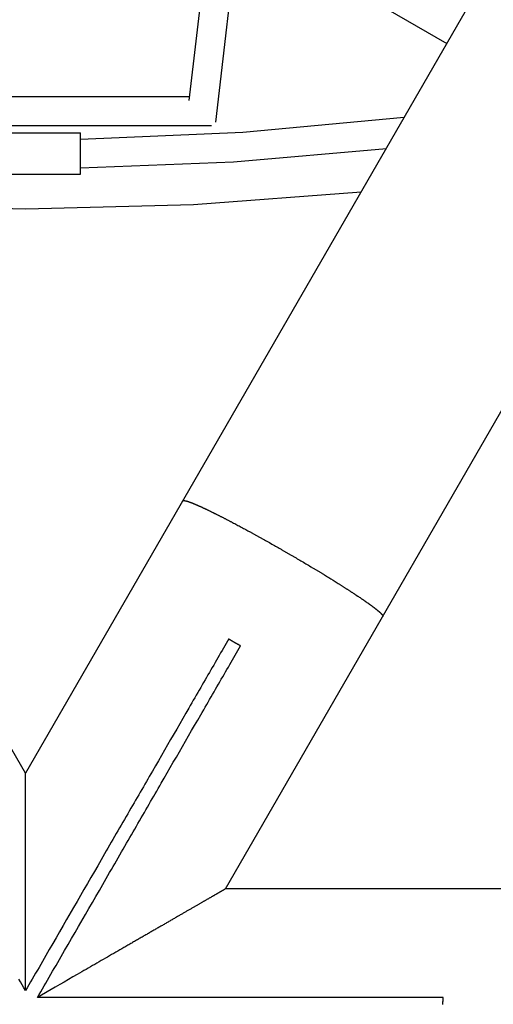
# Model space of a CAD drawing. Units: millimetres. Extents: x -7809 to 7807, y -6780 to 6780.
# Drawn here: x -4 to 341, y 0 to 717 of the extents above; entities that cross this region are included whole.
import ezdxf

# ---------------------------------------------------------------- set-up
doc = ezdxf.new("R2010")
doc.units = ezdxf.units.MM
doc.layers.add('2d', color=230, linetype='Continuous', true_color=0xff007f)

msp = doc.modelspace()

# ---------------------------------------------------------------- linework, layer by layer
at = {"layer": '2d'}
for points in [[(0, 168.3, 0), (-1413.38, 2616.35, 0)], [(1413.39, 2616.35, 0), (0, 168.3, 0)], [(145.76, 84.15, 0), (1559.14, 2532.2, 0)], [(135.18, 796.72, 0), (119.07, 658.54, 0)], [(139.54, 796.72, 0), (307.03, 700.08, 0)], [(155.26, 787.65, 0), (138.36, 642.71, 0)], [(119.37, 661.12, 0), (-119.36, 661.12, 0)], [(40, 630.36, 0), (158.19, 635.35, 0), (275.97, 646.29, 0)], [(135.46, 640.12, 0), (-135.45, 640.12, 0)], [(-40, 634.86, 0), (40, 634.86, 0)], [(40, 604.86, 0), (40, 634.86, 0)], [(40, 609.36, 0), (151.62, 613.87, 0), (262.9, 623.65, 0)], [(-40, 604.86, 0), (40, 604.86, 0)], [(-244.64, 592.03, 0), (-122.44, 582.65, 0), (0, 579.52, 0), (122.44, 582.65, 0), (244.64, 592.03, 0)], [(114.61, 366.8, 0), (114.63, 366.83, 0), (114.64, 366.85, 0), (114.67, 366.88, 0), (114.69, 366.9, 0), (114.72, 366.92, 0), (114.75, 366.94, 0), (114.78, 366.95, 0), (114.81, 366.97, 0), (114.85, 366.98, 0), (114.89, 367, 0), (114.94, 367.01, 0), (114.98, 367.02, 0), (115.03, 367.03, 0), (115.08, 367.04, 0), (115.14, 367.04, 0), (115.2, 367.05, 0), (115.26, 367.05, 0), (115.32, 367.05, 0), (115.39, 367.05, 0), (115.46, 367.04, 0), (115.53, 367.04, 0), (115.61, 367.03, 0), (115.69, 367.03, 0), (115.77, 367.02, 0), (115.85, 367.01, 0), (115.94, 366.99, 0), (116.03, 366.98, 0), (116.12, 366.96, 0), (116.22, 366.95, 0), (116.32, 366.93, 0), (116.42, 366.9, 0), (116.52, 366.88, 0), (116.63, 366.86, 0), (116.74, 366.83, 0), (116.85, 366.8, 0), (116.97, 366.77, 0), (117.09, 366.74, 0), (117.21, 366.71, 0), (117.33, 366.68, 0), (117.46, 366.64, 0), (117.59, 366.6, 0), (117.72, 366.56, 0), (117.85, 366.52, 0), (117.99, 366.48, 0), (118.13, 366.44, 0), (118.27, 366.39, 0), (118.41, 366.34, 0), (118.56, 366.3, 0), (118.71, 366.25, 0), (118.86, 366.2, 0), (119.01, 366.14, 0), (119.17, 366.09, 0), (119.32, 366.03, 0), (119.48, 365.98, 0), (119.64, 365.92, 0), (119.8, 365.86, 0), (119.97, 365.8, 0), (120.14, 365.74, 0), (120.3, 365.67, 0), (120.47, 365.61, 0), (120.64, 365.54, 0), (120.81, 365.48, 0), (120.99, 365.41, 0), (121.16, 365.34, 0), (121.34, 365.27, 0), (121.52, 365.2, 0), (121.7, 365.13, 0), (121.89, 365.05, 0), (122.08, 364.98, 0), (122.27, 364.9, 0), (122.47, 364.82, 0), (122.67, 364.74, 0), (122.87, 364.65, 0), (123.08, 364.57, 0), (123.29, 364.48, 0), (123.5, 364.39, 0), (123.71, 364.3, 0), (123.93, 364.2, 0), (124.15, 364.11, 0), (124.38, 364.01, 0), (124.6, 363.92, 0), (124.84, 363.82, 0), (125.07, 363.71, 0), (125.3, 363.61, 0), (125.54, 363.51, 0), (125.79, 363.4, 0), (126.03, 363.29, 0), (126.28, 363.18, 0), (126.53, 363.07, 0), (126.78, 362.96, 0), (127.04, 362.84, 0), (127.29, 362.72, 0), (127.56, 362.61, 0), (127.82, 362.49, 0), (128.08, 362.36, 0), (128.35, 362.24, 0), (128.62, 362.12, 0), (128.89, 361.99, 0), (129.17, 361.86, 0), (129.45, 361.74, 0), (129.73, 361.61, 0), (130.01, 361.47, 0), (130.29, 361.34, 0), (130.58, 361.21, 0), (130.86, 361.07, 0), (131.15, 360.94, 0), (131.44, 360.8, 0), (131.74, 360.66, 0), (132.03, 360.52, 0), (132.32, 360.38, 0), (132.62, 360.24, 0), (132.92, 360.09, 0), (133.22, 359.95, 0), (133.52, 359.8, 0), (134.13, 359.51, 0), (134.73, 359.21, 0), (135.35, 358.92, 0), (135.96, 358.61, 0), (136.58, 358.31, 0), (137.81, 357.7, 0), (138.12, 357.54, 0), (138.44, 357.39, 0), (138.76, 357.23, 0), (139.08, 357.07, 0), (139.4, 356.91, 0), (139.73, 356.74, 0), (140.06, 356.58, 0), (140.39, 356.41, 0), (140.73, 356.24, 0), (141.07, 356.07, 0), (141.41, 355.89, 0), (141.76, 355.72, 0), (142.1, 355.54, 0), (142.45, 355.36, 0), (142.81, 355.18, 0), (143.17, 355, 0), (143.52, 354.82, 0), (143.89, 354.63, 0), (144.25, 354.45, 0), (144.62, 354.26, 0), (144.99, 354.07, 0), (145.36, 353.88, 0), (145.73, 353.68, 0), (146.11, 353.49, 0), (146.49, 353.29, 0), (146.87, 353.1, 0), (147.25, 352.9, 0), (147.63, 352.7, 0), (148.02, 352.5, 0), (148.4, 352.3, 0), (148.79, 352.09, 0), (149.18, 351.89, 0), (149.58, 351.68, 0), (149.97, 351.48, 0), (150.36, 351.27, 0), (150.76, 351.06, 0), (151.56, 350.64, 0), (152.36, 350.22, 0), (153.16, 349.8, 0), (153.97, 349.37, 0), (154.78, 348.94, 0), (155.59, 348.51, 0), (157.21, 347.64, 0), (158.02, 347.2, 0), (158.83, 346.77, 0), (159.63, 346.33, 0), (160.43, 345.9, 0), (161.23, 345.47, 0), (162.03, 345.04, 0), (162.42, 344.82, 0), (162.82, 344.6, 0), (163.23, 344.38, 0), (163.63, 344.16, 0), (164.04, 343.94, 0), (164.45, 343.71, 0), (164.87, 343.49, 0), (165.28, 343.26, 0), (165.7, 343.03, 0), (166.12, 342.8, 0), (166.55, 342.57, 0), (166.97, 342.33, 0), (167.4, 342.1, 0), (167.83, 341.86, 0), (168.27, 341.62, 0), (168.7, 341.38, 0), (169.14, 341.14, 0), (169.57, 340.9, 0), (170.01, 340.65, 0), (170.46, 340.41, 0), (170.9, 340.16, 0), (171.34, 339.92, 0), (171.79, 339.67, 0), (172.24, 339.42, 0), (173.13, 338.92, 0), (174.03, 338.42, 0), (174.94, 337.91, 0), (175.85, 337.4, 0), (176.76, 336.89, 0), (177.67, 336.38, 0), (179.49, 335.35, 0), (180.4, 334.84, 0), (181.3, 334.32, 0), (182.21, 333.81, 0), (183.11, 333.3, 0), (184.01, 332.79, 0), (184.9, 332.28, 0), (185.35, 332.02, 0), (185.79, 331.77, 0), (186.23, 331.52, 0), (186.67, 331.26, 0), (187.11, 331.01, 0), (187.54, 330.76, 0), (187.98, 330.51, 0), (188.41, 330.26, 0), (188.84, 330.02, 0), (189.27, 329.77, 0), (189.69, 329.53, 0), (190.11, 329.28, 0)], [(190.11, 329.28, 0), (190.54, 329.04, 0), (190.96, 328.79, 0), (191.39, 328.54, 0), (191.82, 328.3, 0), (192.25, 328.05, 0), (192.68, 327.8, 0), (193.12, 327.54, 0), (193.55, 327.29, 0), (193.99, 327.03, 0), (194.43, 326.78, 0), (194.87, 326.52, 0), (195.32, 326.26, 0), (196.2, 325.75, 0), (197.09, 325.22, 0), (197.99, 324.7, 0), (198.89, 324.17, 0), (199.79, 323.64, 0), (200.69, 323.11, 0), (202.49, 322.05, 0), (203.39, 321.52, 0), (204.28, 320.99, 0), (205.18, 320.45, 0), (206.07, 319.92, 0), (206.95, 319.39, 0), (207.83, 318.87, 0), (208.27, 318.6, 0), (208.71, 318.34, 0), (209.15, 318.08, 0), (209.58, 317.82, 0), (210.01, 317.56, 0), (210.44, 317.3, 0), (210.87, 317.04, 0), (211.3, 316.79, 0), (211.72, 316.53, 0), (212.15, 316.27, 0), (212.57, 316.02, 0), (212.99, 315.77, 0), (213.4, 315.51, 0), (213.82, 315.26, 0), (214.23, 315.01, 0), (214.64, 314.77, 0), (215.04, 314.52, 0), (215.45, 314.27, 0), (215.85, 314.03, 0), (216.24, 313.79, 0), (216.64, 313.55, 0), (217.03, 313.31, 0), (217.42, 313.07, 0), (217.8, 312.83, 0), (218.57, 312.36, 0), (219.35, 311.89, 0), (220.12, 311.41, 0), (220.9, 310.93, 0), (221.68, 310.45, 0), (222.46, 309.96, 0), (224.03, 308.99, 0), (224.81, 308.51, 0), (225.58, 308.02, 0), (226.36, 307.54, 0), (227.13, 307.05, 0), (227.89, 306.57, 0), (228.65, 306.09, 0), (229.03, 305.85, 0), (229.41, 305.61, 0), (229.79, 305.38, 0), (230.16, 305.14, 0), (230.53, 304.9, 0), (230.9, 304.67, 0), (231.27, 304.43, 0), (231.64, 304.2, 0), (232, 303.97, 0), (232.36, 303.73, 0), (232.72, 303.5, 0), (233.08, 303.27, 0), (233.44, 303.05, 0), (233.79, 302.82, 0), (234.14, 302.59, 0), (234.49, 302.37, 0), (234.84, 302.14, 0), (235.18, 301.92, 0), (235.52, 301.7, 0), (235.86, 301.48, 0), (236.2, 301.26, 0), (236.53, 301.05, 0), (236.86, 300.83, 0), (237.19, 300.62, 0), (237.51, 300.41, 0), (237.84, 300.2, 0), (238.15, 299.99, 0), (238.47, 299.78, 0), (238.78, 299.58, 0), (239.09, 299.38, 0), (239.4, 299.17, 0), (239.7, 298.97, 0), (240, 298.78, 0), (240.29, 298.58, 0), (240.59, 298.39, 0), (240.88, 298.2, 0), (242.02, 297.43, 0), (242.59, 297.05, 0), (243.16, 296.67, 0), (243.73, 296.29, 0), (244.29, 295.91, 0), (244.84, 295.53, 0), (245.12, 295.34, 0), (245.4, 295.16, 0), (245.67, 294.97, 0), (245.94, 294.78, 0), (246.21, 294.6, 0), (246.48, 294.41, 0), (246.74, 294.23, 0), (247.01, 294.05, 0), (247.27, 293.86, 0), (247.53, 293.68, 0), (247.79, 293.5, 0), (248.05, 293.32, 0), (248.3, 293.15, 0), (248.55, 292.97, 0), (248.8, 292.79, 0), (249.05, 292.62, 0), (249.3, 292.45, 0), (249.54, 292.27, 0), (249.78, 292.1, 0), (250.02, 291.93, 0), (250.25, 291.77, 0), (250.49, 291.6, 0), (250.72, 291.43, 0), (250.94, 291.27, 0), (251.17, 291.11, 0), (251.39, 290.95, 0), (251.61, 290.79, 0), (251.83, 290.63, 0), (252.04, 290.47, 0), (252.25, 290.32, 0), (252.46, 290.17, 0), (252.66, 290.02, 0), (252.86, 289.87, 0), (253.06, 289.72, 0), (253.26, 289.57, 0), (253.45, 289.43, 0), (253.64, 289.28, 0), (253.83, 289.14, 0), (254.01, 289.01, 0), (254.19, 288.87, 0), (254.37, 288.73, 0), (254.54, 288.6, 0), (254.71, 288.47, 0), (254.88, 288.34, 0), (255.04, 288.21, 0), (255.21, 288.08, 0), (255.36, 287.96, 0), (255.52, 287.84, 0), (255.67, 287.72, 0), (255.82, 287.6, 0), (255.97, 287.48, 0), (256.11, 287.36, 0), (256.25, 287.25, 0), (256.4, 287.13, 0), (256.54, 287.02, 0), (256.68, 286.9, 0), (256.81, 286.79, 0), (256.95, 286.68, 0), (257.08, 286.57, 0), (257.21, 286.46, 0), (257.34, 286.35, 0), (257.46, 286.24, 0), (257.59, 286.13, 0), (257.71, 286.03, 0), (257.83, 285.92, 0), (257.95, 285.82, 0), (258.06, 285.72, 0), (258.17, 285.62, 0), (258.28, 285.52, 0), (258.39, 285.42, 0), (258.5, 285.32, 0), (258.6, 285.23, 0), (258.7, 285.13, 0), (258.8, 285.04, 0), (258.89, 284.95, 0), (258.98, 284.86, 0), (259.07, 284.77, 0), (259.16, 284.68, 0), (259.24, 284.6, 0), (259.32, 284.51, 0), (259.4, 284.43, 0), (259.47, 284.35, 0), (259.55, 284.27, 0), (259.61, 284.19, 0), (259.68, 284.12, 0), (259.74, 284.04, 0), (259.8, 283.97, 0), (259.86, 283.9, 0), (259.92, 283.83, 0), (259.97, 283.76, 0), (260.02, 283.7, 0), (260.06, 283.63, 0), (260.11, 283.57, 0), (260.15, 283.51, 0), (260.18, 283.45, 0), (260.22, 283.39, 0), (260.25, 283.34, 0), (260.28, 283.28, 0), (260.3, 283.23, 0), (260.33, 283.18, 0), (260.35, 283.13, 0), (260.36, 283.09, 0), (260.38, 283.04, 0), (260.39, 283, 0), (260.4, 282.95, 0), (260.4, 282.91, 0), (260.41, 282.88, 0), (260.41, 282.84, 0), (260.41, 282.8, 0), (260.4, 282.77, 0), (260.4, 282.74, 0), (260.39, 282.71, 0), (260.38, 282.68, 0), (260.36, 282.65, 0)], [(148.03, 266.19, 0), (147.06, 264.52, 0), (146.09, 262.83, 0), (145.11, 261.14, 0), (144.12, 259.43, 0), (143.13, 257.71, 0), (142.13, 255.98, 0), (141.13, 254.25, 0), (140.12, 252.5, 0), (139.1, 250.74, 0), (138.08, 248.97, 0), (137.05, 247.19, 0), (136.02, 245.41, 0), (134.98, 243.61, 0), (133.94, 241.81, 0), (132.89, 240, 0), (131.84, 238.18, 0), (130.79, 236.35, 0), (129.73, 234.52, 0), (128.66, 232.68, 0), (127.6, 230.83, 0), (126.52, 228.97, 0), (125.45, 227.11, 0), (124.37, 225.24, 0), (123.29, 223.37, 0), (122.2, 221.49, 0), (121.11, 219.61, 0), (120.02, 217.72, 0), (118.93, 215.83, 0), (116.73, 212.03, 0), (114.53, 208.21, 0), (112.32, 204.38, 0), (110.1, 200.55, 0), (105.66, 192.86, 0), (101.21, 185.16, 0), (98.99, 181.32, 0), (96.77, 177.48, 0), (94.56, 173.65, 0), (92.36, 169.84, 0), (90.16, 166.04, 0), (89.07, 164.15, 0), (87.98, 162.26, 0), (86.89, 160.37, 0), (85.79, 158.47, 0), (84.68, 156.55, 0), (83.57, 154.63, 0), (82.45, 152.69, 0), (81.32, 150.73, 0), (80.18, 148.77, 0), (79.04, 146.79, 0), (77.9, 144.81, 0), (76.74, 142.81, 0), (75.58, 140.8, 0), (74.42, 138.78, 0), (73.24, 136.76, 0), (72.07, 134.72, 0), (70.88, 132.67, 0), (69.69, 130.61, 0), (68.5, 128.55, 0), (67.3, 126.47, 0), (66.1, 124.39, 0), (64.89, 122.3, 0), (63.68, 120.2, 0), (62.46, 118.1, 0), (61.24, 115.98, 0), (60.02, 113.86, 0), (58.79, 111.74, 0), (57.56, 109.6, 0), (56.32, 107.46, 0), (55.08, 105.32, 0), (53.84, 103.17, 0), (52.59, 101.01, 0), (50.09, 96.69, 0), (47.58, 92.35, 0), (45.07, 87.99, 0), (42.54, 83.62, 0), (40.02, 79.25, 0), (37.48, 74.86, 0), (34.95, 70.47, 0), (29.87, 61.69, 0), (27.34, 57.3, 0), (24.81, 52.92, 0), (22.28, 48.55, 0), (19.76, 44.19, 0), (17.25, 39.84, 0), (14.74, 35.5, 0), (13.49, 33.35, 0), (12.25, 31.19, 0), (11.01, 29.04, 0), (9.77, 26.9, 0), (8.54, 24.76, 0), (7.3, 22.63, 0), (6.08, 20.51, 0), (4.85, 18.39, 0), (3.64, 16.28, 0), (2.42, 14.18, 0), (1.21, 12.09, 0), (0.01, 10, 0)], [(156.69, 261.19, 0), (156.55, 261.26, 0), (156.41, 261.33, 0), (156.27, 261.4, 0), (156.13, 261.48, 0), (155.99, 261.55, 0), (155.86, 261.62, 0), (155.72, 261.69, 0), (155.58, 261.76, 0), (155.44, 261.83, 0), (155.3, 261.91, 0), (155.16, 261.98, 0), (155.03, 262.05, 0), (154.89, 262.13, 0), (154.75, 262.2, 0), (154.61, 262.27, 0), (154.47, 262.35, 0), (154.34, 262.42, 0), (154.2, 262.5, 0), (154.06, 262.57, 0), (153.93, 262.65, 0), (153.79, 262.72, 0), (153.65, 262.8, 0), (153.51, 262.87, 0), (153.38, 262.95, 0), (153.24, 263.03, 0), (153.1, 263.1, 0), (152.97, 263.18, 0), (152.83, 263.26, 0), (152.7, 263.34, 0), (152.56, 263.41, 0), (152.42, 263.49, 0), (152.29, 263.57, 0), (152.15, 263.65, 0), (152.02, 263.73, 0), (151.88, 263.81, 0), (151.75, 263.88, 0), (151.61, 263.96, 0), (151.48, 264.04, 0), (151.34, 264.12, 0), (151.21, 264.2, 0), (151.07, 264.28, 0), (150.94, 264.36, 0), (150.8, 264.45, 0), (150.67, 264.53, 0), (150.54, 264.61, 0), (150.4, 264.69, 0), (150.27, 264.77, 0), (150.14, 264.85, 0), (150, 264.94, 0), (149.87, 265.02, 0), (149.74, 265.1, 0), (149.61, 265.18, 0), (149.47, 265.27, 0), (149.34, 265.35, 0), (149.21, 265.43, 0), (149.08, 265.52, 0), (148.95, 265.6, 0), (148.82, 265.68, 0), (148.68, 265.77, 0), (148.55, 265.85, 0), (148.42, 265.94, 0), (148.29, 266.02, 0), (148.16, 266.11, 0), (148.03, 266.19, 0)], [(8.67, 5, 0), (9.87, 7.08, 0), (11.08, 9.18, 0), (12.29, 11.28, 0), (13.51, 13.39, 0), (14.74, 15.51, 0), (15.96, 17.63, 0), (17.19, 19.76, 0), (18.43, 21.9, 0), (19.67, 24.04, 0), (20.91, 26.19, 0), (22.15, 28.34, 0), (23.4, 30.5, 0), (25.9, 34.84, 0), (28.42, 39.18, 0), (30.94, 43.55, 0), (33.47, 47.92, 0), (36, 52.3, 0), (38.53, 56.69, 0), (43.61, 65.47, 0), (46.14, 69.86, 0), (48.68, 74.25, 0), (51.2, 78.62, 0), (53.73, 82.99, 0), (56.25, 87.35, 0), (58.75, 91.69, 0), (61.25, 96.01, 0), (62.5, 98.17, 0), (63.74, 100.32, 0), (64.98, 102.46, 0), (66.22, 104.6, 0), (67.45, 106.74, 0), (68.68, 108.86, 0), (69.9, 110.98, 0), (71.12, 113.1, 0), (72.34, 115.2, 0), (73.55, 117.3, 0), (74.76, 119.39, 0), (75.96, 121.47, 0), (77.16, 123.55, 0), (78.35, 125.61, 0), (79.54, 127.67, 0), (80.72, 129.72, 0), (81.9, 131.75, 0), (83.07, 133.78, 0), (84.24, 135.8, 0), (85.4, 137.81, 0), (86.55, 139.8, 0), (87.7, 141.79, 0), (88.84, 143.76, 0), (89.98, 145.73, 0), (91.1, 147.68, 0), (92.22, 149.62, 0), (93.34, 151.54, 0), (94.44, 153.46, 0), (95.54, 155.36, 0), (96.63, 157.25, 0), (97.72, 159.14, 0), (98.82, 161.03, 0), (101.01, 164.83, 0), (103.22, 168.65, 0), (105.43, 172.48, 0), (107.65, 176.31, 0), (109.87, 180.16, 0), (114.32, 187.86, 0), (118.76, 195.55, 0), (120.98, 199.39, 0), (123.19, 203.21, 0), (125.39, 207.03, 0), (127.59, 210.83, 0), (128.68, 212.72, 0), (129.78, 214.61, 0), (130.86, 216.5, 0), (131.95, 218.37, 0), (133.03, 220.25, 0), (134.11, 222.12, 0), (135.19, 223.98, 0), (136.26, 225.83, 0), (137.33, 227.68, 0), (138.39, 229.52, 0), (139.45, 231.36, 0), (140.51, 233.18, 0), (141.56, 235, 0), (142.6, 236.81, 0), (143.65, 238.62, 0), (144.68, 240.41, 0), (145.71, 242.2, 0), (146.74, 243.97, 0), (147.76, 245.74, 0), (148.78, 247.5, 0), (149.79, 249.25, 0), (150.79, 250.99, 0), (151.79, 252.71, 0), (152.78, 254.43, 0), (153.77, 256.14, 0), (154.75, 257.83, 0), (155.72, 259.52, 0), (156.69, 261.19, 0)], [(0, 10.01, 0), (0, 13.65, 0), (0, 17.28, 0), (0, 20.9, 0), (0, 22.7, 0), (0, 24.5, 0), (0, 26.3, 0), (0, 28.09, 0), (0, 29.88, 0), (0, 31.67, 0), (0, 33.45, 0), (0, 35.23, 0), (0, 37, 0), (0, 38.76, 0), (0, 40.53, 0), (0, 42.29, 0), (0, 44.04, 0), (0, 45.79, 0), (0, 47.53, 0), (0, 49.26, 0), (0, 50.99, 0), (0, 52.72, 0), (0, 54.44, 0), (0, 56.15, 0), (0, 57.86, 0), (0, 59.56, 0), (0, 61.25, 0), (0, 62.94, 0), (0, 64.61, 0), (0, 66.29, 0), (0, 67.95, 0), (0, 69.61, 0), (0, 71.26, 0), (0, 72.9, 0), (0, 74.54, 0), (0, 76.17, 0), (0, 77.78, 0), (0, 79.4, 0), (0, 81, 0), (0, 82.59, 0), (0, 84.18, 0), (0, 85.75, 0), (0, 87.32, 0), (0, 88.88, 0), (0, 90.42, 0), (0, 91.95, 0), (0, 93.47, 0), (0, 94.98, 0), (0, 96.48, 0), (0, 97.97, 0), (0, 99.44, 0), (0, 100.9, 0), (0, 102.35, 0), (0, 103.79, 0), (0, 105.21, 0), (0, 106.62, 0), (0, 108.02, 0), (0, 109.41, 0), (0, 110.1, 0), (0, 110.78, 0), (0, 111.47, 0), (0, 112.14, 0), (0, 112.82, 0), (0, 113.49, 0), (0, 114.16, 0), (0, 114.83, 0), (0, 115.49, 0), (0, 116.15, 0), (0, 116.8, 0), (0, 117.45, 0), (0, 118.1, 0), (0, 118.75, 0), (0, 119.39, 0), (0, 120.03, 0), (0, 120.66, 0), (0, 121.29, 0), (0, 121.92, 0), (0, 122.55, 0), (0, 123.17, 0), (0, 123.78, 0), (0, 124.4, 0), (0, 125.01, 0), (0, 125.61, 0), (0, 126.22, 0), (0, 126.82, 0), (0, 127.41, 0), (0, 128, 0), (0, 128.59, 0), (0, 129.18, 0), (0, 129.76, 0), (0, 130.33, 0), (0, 130.91, 0), (0, 131.48, 0), (0, 132.04, 0), (0, 132.61, 0), (0, 133.17, 0), (0, 134.28, 0), (0, 135.39, 0), (0, 136.49, 0), (0, 137.58, 0), (0, 138.67, 0), (0, 139.75, 0), (0, 140.82, 0), (0, 141.88, 0), (0, 142.93, 0), (0, 143.97, 0), (0, 144.99, 0), (0, 146.01, 0), (0, 146.51, 0), (0, 147.01, 0), (0, 147.51, 0), (0, 148, 0), (0, 148.49, 0), (0, 148.97, 0), (0, 149.46, 0), (0, 149.93, 0), (0, 150.41, 0), (0, 150.88, 0), (0, 151.34, 0), (0, 151.8, 0), (0, 152.26, 0), (0, 152.72, 0), (0, 153.16, 0), (0, 153.61, 0), (0, 154.05, 0), (0, 154.48, 0), (0, 154.91, 0), (0, 155.34, 0), (0, 155.76, 0), (0, 156.18, 0), (0, 156.59, 0), (0, 156.99, 0), (0, 157.4, 0), (0, 157.79, 0), (0, 158.18, 0), (0, 158.57, 0), (0, 158.95, 0), (0, 159.32, 0), (0, 159.69, 0), (0, 160.06, 0), (0, 160.41, 0), (0, 160.76, 0), (0, 161.11, 0), (0, 161.45, 0), (0, 161.78, 0), (0, 162.1, 0), (0, 162.42, 0), (0, 162.73, 0), (0, 163.04, 0), (0, 163.33, 0), (0, 163.62, 0), (0, 163.91, 0), (0, 164.18, 0), (0, 164.45, 0), (0, 164.71, 0), (0, 164.96, 0), (0, 165.21, 0), (0, 165.44, 0), (0, 165.67, 0), (0, 165.89, 0), (0, 166.09, 0), (0, 166.29, 0), (0, 166.49, 0), (0, 166.67, 0), (0, 166.84, 0), (0, 167, 0), (0, 167.16, 0), (0, 167.3, 0), (0, 167.44, 0), (0, 167.56, 0), (0, 167.68, 0), (0, 167.79, 0), (0, 167.88, 0), (0, 167.97, 0), (0, 168.05, 0), (0, 168.11, 0), (0, 168.17, 0), (0, 168.22, 0), (0, 168.25, 0), (0, 168.3, 0)], [(145.76, 84.15, 0), (145.72, 84.13, 0), (145.7, 84.12, 0), (145.67, 84.1, 0), (145.63, 84.07, 0), (145.58, 84.05, 0), (145.53, 84.02, 0), (145.46, 83.98, 0), (145.4, 83.94, 0), (145.32, 83.9, 0), (145.24, 83.85, 0), (145.15, 83.8, 0), (145.06, 83.75, 0), (144.96, 83.69, 0), (144.85, 83.63, 0), (144.73, 83.56, 0), (144.61, 83.49, 0), (144.48, 83.42, 0), (144.35, 83.34, 0), (144.21, 83.26, 0), (144.06, 83.17, 0), (143.91, 83.08, 0), (143.75, 82.99, 0), (143.58, 82.89, 0), (143.41, 82.8, 0), (143.23, 82.69, 0), (143.04, 82.59, 0), (142.85, 82.48, 0), (142.66, 82.36, 0), (142.46, 82.25, 0), (142.25, 82.13, 0), (142.04, 82, 0), (141.82, 81.88, 0), (141.6, 81.75, 0), (141.37, 81.62, 0), (141.13, 81.48, 0), (140.9, 81.34, 0), (140.65, 81.2, 0), (140.4, 81.06, 0), (140.15, 80.91, 0), (139.89, 80.77, 0), (139.63, 80.61, 0), (139.37, 80.46, 0), (139.09, 80.3, 0), (138.82, 80.15, 0), (138.54, 79.98, 0), (138.26, 79.82, 0), (137.97, 79.65, 0), (137.67, 79.48, 0), (137.38, 79.31, 0), (137.08, 79.14, 0), (136.77, 78.96, 0), (136.47, 78.79, 0), (136.16, 78.61, 0), (135.84, 78.43, 0), (135.52, 78.24, 0), (135.2, 78.06, 0), (134.87, 77.87, 0), (134.54, 77.68, 0), (134.21, 77.49, 0), (133.88, 77.29, 0), (133.54, 77.1, 0), (133.2, 76.9, 0), (132.85, 76.7, 0), (132.51, 76.5, 0), (132.16, 76.3, 0), (131.8, 76.1, 0), (131.45, 75.89, 0), (131.08, 75.68, 0), (130.72, 75.47, 0), (130.35, 75.25, 0), (129.97, 75.04, 0), (129.6, 74.82, 0), (129.21, 74.6, 0), (128.83, 74.38, 0), (128.43, 74.15, 0), (128.04, 73.92, 0), (127.64, 73.69, 0), (127.24, 73.46, 0), (126.83, 73.22, 0), (126.42, 72.99, 0), (126, 72.75, 0), (125.58, 72.5, 0), (125.16, 72.26, 0), (124.73, 72.01, 0), (124.3, 71.76, 0), (123.86, 71.51, 0), (123.42, 71.26, 0), (122.98, 71, 0), (122.53, 70.74, 0), (122.08, 70.48, 0), (121.62, 70.22, 0), (121.16, 69.95, 0), (120.7, 69.68, 0), (120.23, 69.41, 0), (119.76, 69.14, 0), (119.28, 68.87, 0), (118.8, 68.59, 0), (118.32, 68.31, 0), (117.83, 68.03, 0), (117.34, 67.75, 0), (116.85, 67.46, 0), (116.35, 67.17, 0), (115.85, 66.88, 0), (115.34, 66.59, 0), (114.83, 66.3, 0), (114.32, 66, 0), (113.8, 65.7, 0), (113.28, 65.4, 0), (112.75, 65.1, 0), (112.22, 64.79, 0), (111.69, 64.48, 0), (111.15, 64.17, 0), (110.61, 63.86, 0), (110.07, 63.55, 0), (109.52, 63.23, 0), (108.97, 62.91, 0), (108.41, 62.59, 0), (107.86, 62.27, 0), (107.29, 61.94, 0), (106.73, 61.62, 0), (106.16, 61.29, 0), (105.58, 60.96, 0), (105.01, 60.62, 0), (104.43, 60.29, 0), (103.84, 59.95, 0), (103.26, 59.61, 0), (102.67, 59.27, 0), (102.07, 58.93, 0), (101.48, 58.59, 0), (100.88, 58.24, 0), (100.27, 57.89, 0), (99.67, 57.54, 0), (99.06, 57.19, 0), (98.45, 56.84, 0), (97.83, 56.48, 0), (97.21, 56.12, 0), (96.59, 55.76, 0), (95.96, 55.4, 0), (95.34, 55.04, 0), (94.71, 54.68, 0), (94.07, 54.31, 0), (93.44, 53.94, 0), (92.8, 53.57, 0), (92.15, 53.2, 0), (91.51, 52.83, 0), (90.86, 52.46, 0), (90.21, 52.08, 0), (89.55, 51.7, 0), (88.9, 51.32, 0), (88.24, 50.94, 0), (87.57, 50.56, 0), (86.91, 50.18, 0), (86.24, 49.79, 0), (85.57, 49.4, 0), (84.89, 49.01, 0), (84.22, 48.62, 0), (83.54, 48.23, 0), (82.86, 47.84, 0), (82.17, 47.44, 0), (81.48, 47.04, 0), (80.79, 46.64, 0), (80.1, 46.24, 0), (79.4, 45.84, 0), (78.71, 45.44, 0), (78.01, 45.04, 0), (77.3, 44.63, 0), (76.6, 44.22, 0), (75.89, 43.81, 0), (75.18, 43.4, 0), (74.46, 42.99, 0), (73.75, 42.58, 0), (73.03, 42.16, 0), (72.31, 41.74, 0), (71.58, 41.33, 0), (70.86, 40.91, 0), (70.13, 40.49, 0), (68.66, 39.64, 0), (67.19, 38.79, 0), (65.71, 37.93, 0), (64.21, 37.07, 0), (62.71, 36.21, 0), (61.2, 35.33, 0), (59.68, 34.46, 0), (58.16, 33.57, 0), (56.62, 32.69, 0), (55.07, 31.8, 0), (53.52, 30.9, 0), (51.96, 30, 0), (50.39, 29.09, 0), (48.81, 28.18, 0), (47.23, 27.27, 0), (45.64, 26.35, 0), (44.06, 25.43, 0), (42.46, 24.52, 0), (40.87, 23.6, 0), (37.68, 21.75, 0), (34.47, 19.9, 0), (31.26, 18.05, 0), (28.04, 16.19, 0), (24.82, 14.33, 0), (21.59, 12.46, 0), (8.67, 5, 0)], [(2972.52, 84.15, 0), (145.76, 84.15, 0)], [(0.01, 10, 0), (-1.2, 12.09, 0), (-2.41, 14.19, 0), (-3.62, 16.29, 0), (-4.84, 18.41, 0)], [(304.3, 4.9, 0), (302.37, 4.9, 0), (300.43, 4.9, 0), (298.47, 4.9, 0), (296.5, 4.91, 0), (294.51, 4.91, 0), (292.52, 4.91, 0), (290.51, 4.91, 0), (288.5, 4.91, 0), (286.47, 4.91, 0), (284.43, 4.91, 0), (282.38, 4.91, 0), (280.31, 4.91, 0), (278.24, 4.91, 0), (276.16, 4.91, 0), (274.07, 4.91, 0), (271.97, 4.91, 0), (269.86, 4.91, 0), (267.75, 4.91, 0), (265.62, 4.92, 0), (263.49, 4.92, 0), (261.35, 4.92, 0), (259.2, 4.92, 0), (257.04, 4.92, 0), (254.88, 4.92, 0), (250.54, 4.92, 0), (246.18, 4.92, 0), (241.79, 4.92, 0), (237.39, 4.92, 0), (232.97, 4.93, 0), (228.55, 4.93, 0), (219.67, 4.93, 0), (210.79, 4.93, 0), (206.36, 4.93, 0), (201.93, 4.94, 0), (197.51, 4.94, 0), (193.11, 4.94, 0), (188.73, 4.94, 0), (184.37, 4.94, 0), (182.19, 4.94, 0), (179.99, 4.94, 0), (177.78, 4.94, 0), (175.56, 4.94, 0), (173.32, 4.94, 0), (171.07, 4.95, 0), (168.8, 4.95, 0), (166.52, 4.95, 0), (164.23, 4.95, 0), (161.92, 4.95, 0), (159.61, 4.95, 0), (157.28, 4.95, 0), (154.94, 4.95, 0), (152.59, 4.95, 0), (150.22, 4.95, 0), (147.85, 4.95, 0), (145.47, 4.95, 0), (143.07, 4.95, 0), (140.67, 4.96, 0), (138.26, 4.96, 0), (135.83, 4.96, 0), (133.4, 4.96, 0), (130.97, 4.96, 0), (128.52, 4.96, 0), (126.06, 4.96, 0), (123.6, 4.96, 0), (121.14, 4.96, 0), (118.66, 4.96, 0), (113.69, 4.96, 0), (108.7, 4.97, 0), (103.69, 4.97, 0), (98.66, 4.97, 0), (93.62, 4.97, 0), (88.57, 4.97, 0), (78.45, 4.98, 0), (68.31, 4.98, 0), (63.25, 4.98, 0), (58.2, 4.98, 0), (53.15, 4.98, 0), (48.11, 4.99, 0), (43.1, 4.99, 0), (38.1, 4.99, 0), (33.12, 4.99, 0), (30.64, 4.99, 0), (28.17, 4.99, 0), (25.7, 4.99, 0), (23.24, 4.99, 0), (20.79, 4.99, 0), (18.35, 4.99, 0), (15.91, 5, 0), (13.49, 5, 0), (11.07, 5, 0), (8.67, 5, 0)], [(304.17, -0.1, 0), (304.17, 0.06, 0), (304.17, 0.22, 0), (304.17, 0.37, 0), (304.17, 0.53, 0), (304.17, 0.69, 0), (304.17, 0.84, 0), (304.17, 1, 0), (304.17, 1.16, 0), (304.18, 1.31, 0), (304.18, 1.47, 0), (304.18, 1.63, 0), (304.18, 1.78, 0), (304.19, 1.94, 0), (304.19, 2.09, 0), (304.2, 2.25, 0), (304.2, 2.41, 0), (304.2, 2.56, 0), (304.21, 2.72, 0), (304.21, 2.88, 0), (304.22, 3.03, 0), (304.22, 3.19, 0), (304.23, 3.34, 0), (304.24, 3.5, 0), (304.24, 3.66, 0), (304.25, 3.81, 0), (304.26, 3.97, 0), (304.26, 4.12, 0), (304.27, 4.28, 0), (304.28, 4.44, 0), (304.29, 4.59, 0), (304.3, 4.75, 0), (304.3, 4.9, 0)]]:
    msp.add_polyline3d(points, dxfattribs=at)

doc.saveas('drawing.dxf')
